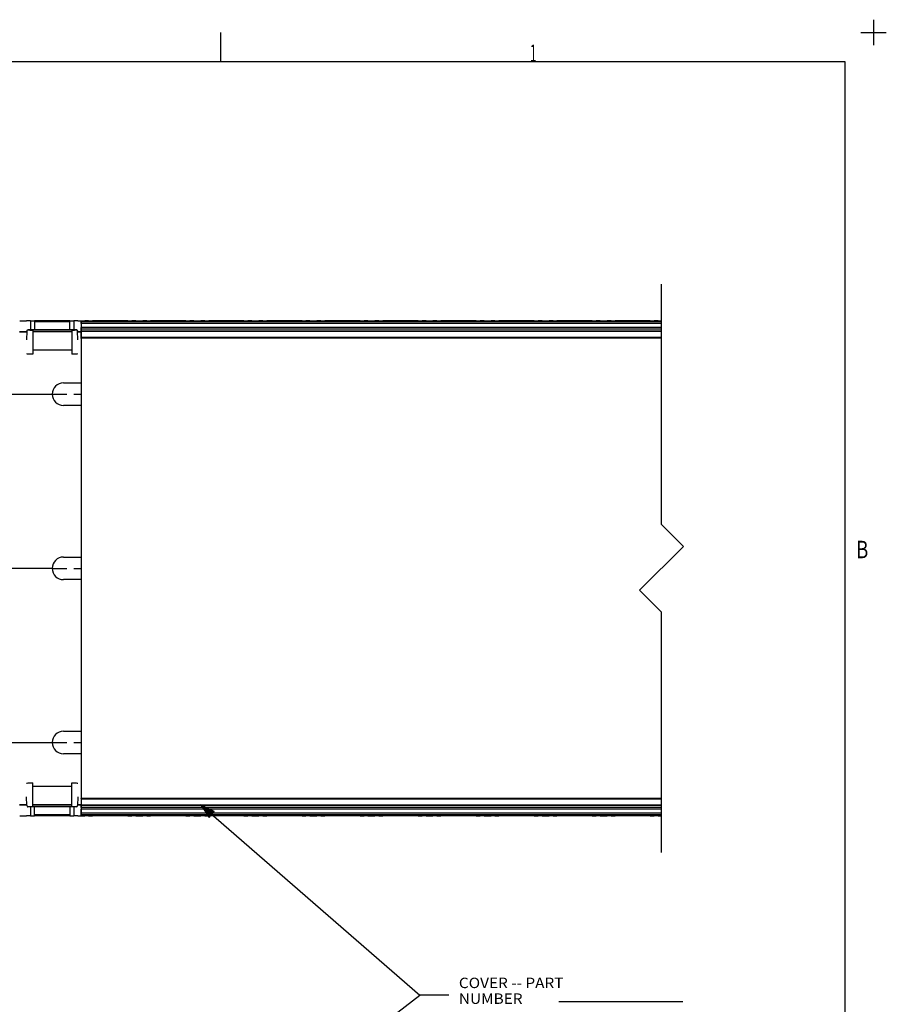
# Model space of a CAD drawing. Units: inches. Extents: x -0.1 to 22.1, y -0.1 to 17.1.
# Drawn here: x 14.6 to 22.1, y 8.6 to 17.1 of the extents above; entities that cross this region are included whole.
import ezdxf

# ---------------------------------------------------------------- set-up
doc = ezdxf.new("R2010")
doc.units = ezdxf.units.IN
doc.header["$MEASUREMENT"] = 0
doc.layers.add('1', color=7, linetype='Continuous', true_color=0xffffff)
doc.styles.add('blockfont', font='simplex.shx')
doc.styles.add('DEFAULT', font='simplex.shx')

msp = doc.modelspace()

# ---------------------------------------------------------------- linework, layer by layer
at = {"layer": '1', "color": 18, "linetype": 'Continuous'}
for p, q in [((22, 17.110001), (22, 16.889999)), ((16.378889, 16.75), (16.378889, 17)), ((21.889999, 17), (22.110001, 17)), ((0.253889, 16.75), (21.753889, 16.75)), ((21.753889, 16.75), (21.753889, 0.25)), ((20.173306, 12.761253), (20.173306, 14.830688)), ((14.64542, 14.514188), (14.70542, 14.514188)), ((14.709572, 14.514375), (14.70542, 14.514372)), ((14.721453, 14.514378), (14.709572, 14.514375)), ((14.73942, 14.51438), (14.721453, 14.514378)), ((14.73942, 14.51438), (14.757386, 14.514381)), ((14.73942, 14.51438), (14.73942, 14.437307)), ((14.757386, 14.514381), (14.769267, 14.514384)), ((14.769267, 14.514384), (14.773419, 14.514388)), ((15.077419, 14.514522), (14.773419, 14.514522)), ((14.773419, 14.514522), (14.773419, 14.512486)), ((14.773419, 14.512486), (14.773419, 14.50665)), ((15.077419, 14.50665), (14.773419, 14.50665)), ((14.773419, 14.50665), (14.773419, 14.437307)), ((15.077419, 14.512486), (15.077419, 14.514522)), ((15.077419, 14.514388), (15.081572, 14.514384)), ((15.077419, 14.50665), (15.077419, 14.512486)), ((15.077419, 14.437307), (15.077419, 14.50665)), ((15.081572, 14.514384), (15.093453, 14.514381)), ((15.093453, 14.514381), (15.11142, 14.51438)), ((15.129386, 14.514378), (15.11142, 14.51438)), ((15.11142, 14.51438), (15.11142, 14.437307)), ((15.141268, 14.514375), (15.129386, 14.514378)), ((15.145419, 14.514372), (15.141268, 14.514375)), ((15.14542, 14.514188), (15.20542, 14.514188)), ((15.17542, 14.508187), (15.17542, 14.514188)), ((15.17542, 14.514188), (15.20542, 14.514188)), ((15.17542, 14.503795), (15.17542, 14.508188)), ((20.173306, 14.508188), (15.17542, 14.508188)), ((20.173306, 14.508188), (15.17542, 14.508188)), ((15.17542, 14.508188), (15.17542, 14.503132)), ((15.209572, 14.514375), (15.20542, 14.514372)), ((15.209572, 14.514375), (15.20542, 14.514372)), ((15.221453, 14.514378), (15.209572, 14.514375)), ((15.221453, 14.514378), (15.209572, 14.514375)), ((15.23942, 14.51438), (15.221453, 14.514378)), ((15.23942, 14.51438), (15.221453, 14.514378)), ((15.23942, 14.51438), (15.257386, 14.514381)), ((15.23942, 14.51438), (15.257386, 14.514381)), ((15.23942, 14.51438), (15.23942, 14.508187)), ((15.23942, 14.51438), (15.23942, 14.508187)), ((15.257386, 14.514381), (15.269267, 14.514384)), ((15.257386, 14.514381), (15.269267, 14.514384)), ((15.269267, 14.514384), (15.273419, 14.514388)), ((15.269267, 14.514384), (15.273419, 14.514388)), ((15.577419, 14.514522), (15.273419, 14.514522)), ((15.273419, 14.514522), (15.273419, 14.512895)), ((15.577419, 14.514522), (15.273419, 14.514522)), ((15.273419, 14.514522), (15.273419, 14.512895)), ((15.273419, 14.512895), (15.273419, 14.508188)), ((15.273419, 14.512895), (15.273419, 14.508188)), ((15.577419, 14.512895), (15.577419, 14.514522)), ((15.577419, 14.512895), (15.577419, 14.514522)), ((15.577419, 14.514388), (15.581572, 14.514384)), ((15.577419, 14.514388), (15.581572, 14.514384)), ((15.577419, 14.508188), (15.577419, 14.512895)), ((15.577419, 14.508188), (15.577419, 14.512895)), ((15.581572, 14.514384), (15.593453, 14.514381)), ((15.581572, 14.514384), (15.593453, 14.514381)), ((15.593453, 14.514381), (15.61142, 14.51438)), ((15.593453, 14.514381), (15.61142, 14.51438)), ((15.629386, 14.514378), (15.61142, 14.51438)), ((15.61142, 14.51438), (15.61142, 14.508187)), ((15.629386, 14.514378), (15.61142, 14.51438)), ((15.61142, 14.51438), (15.61142, 14.508187)), ((15.641268, 14.514375), (15.629386, 14.514378)), ((15.641268, 14.514375), (15.629386, 14.514378)), ((15.645419, 14.514372), (15.641268, 14.514375)), ((15.645419, 14.514372), (15.641268, 14.514375)), ((15.64542, 14.514188), (15.70542, 14.514188)), ((15.64542, 14.514188), (15.70542, 14.514188)), ((15.709572, 14.514375), (15.70542, 14.514372)), ((15.709572, 14.514375), (15.70542, 14.514372)), ((15.721453, 14.514378), (15.709572, 14.514375)), ((15.721453, 14.514378), (15.709572, 14.514375)), ((15.73942, 14.51438), (15.721453, 14.514378)), ((15.73942, 14.51438), (15.721453, 14.514378)), ((15.73942, 14.51438), (15.757386, 14.514381)), ((15.73942, 14.51438), (15.757386, 14.514381)), ((15.73942, 14.51438), (15.73942, 14.508187)), ((15.73942, 14.51438), (15.73942, 14.508187)), ((15.757386, 14.514381), (15.769267, 14.514384)), ((15.757386, 14.514381), (15.769267, 14.514384)), ((15.769267, 14.514384), (15.773419, 14.514388)), ((15.769267, 14.514384), (15.773419, 14.514388)), ((16.077419, 14.514522), (15.773419, 14.514522)), ((15.773419, 14.514522), (15.773419, 14.512895)), ((16.077419, 14.514522), (15.773419, 14.514522)), ((15.773419, 14.514522), (15.773419, 14.512895)), ((15.773419, 14.512895), (15.773419, 14.508188)), ((15.773419, 14.512895), (15.773419, 14.508188)), ((16.077419, 14.512895), (16.077419, 14.514522)), ((16.077419, 14.512895), (16.077419, 14.514522)), ((16.077419, 14.514388), (16.081572, 14.514384)), ((16.077419, 14.514388), (16.081572, 14.514384)), ((16.077419, 14.508188), (16.077419, 14.512895)), ((16.077419, 14.508188), (16.077419, 14.512895)), ((16.081572, 14.514384), (16.093452, 14.514381)), ((16.081572, 14.514384), (16.093452, 14.514381)), ((16.093452, 14.514381), (16.11142, 14.51438)), ((16.093452, 14.514381), (16.11142, 14.51438)), ((16.129387, 14.514378), (16.11142, 14.51438)), ((16.11142, 14.51438), (16.11142, 14.508187)), ((16.129387, 14.514378), (16.11142, 14.51438)), ((16.11142, 14.51438), (16.11142, 14.508187)), ((16.141268, 14.514375), (16.129387, 14.514378)), ((16.141268, 14.514375), (16.129387, 14.514378)), ((16.14542, 14.514372), (16.141268, 14.514375)), ((16.14542, 14.514372), (16.141268, 14.514375)), ((16.14542, 14.514188), (16.20542, 14.514188)), ((16.14542, 14.514188), (16.20542, 14.514188)), ((16.209572, 14.514375), (16.20542, 14.514372)), ((16.209572, 14.514375), (16.20542, 14.514372)), ((16.221453, 14.514378), (16.209572, 14.514375)), ((16.221453, 14.514378), (16.209572, 14.514375)), ((16.23942, 14.51438), (16.221453, 14.514378)), ((16.23942, 14.51438), (16.221453, 14.514378)), ((16.23942, 14.51438), (16.257385, 14.514381)), ((16.23942, 14.51438), (16.257385, 14.514381)), ((16.23942, 14.51438), (16.23942, 14.508187)), ((16.23942, 14.51438), (16.23942, 14.508187)), ((16.257385, 14.514381), (16.269268, 14.514384)), ((16.257385, 14.514381), (16.269268, 14.514384)), ((16.269268, 14.514384), (16.27342, 14.514388)), ((16.269268, 14.514384), (16.27342, 14.514388)), ((16.577419, 14.514522), (16.27342, 14.514522)), ((16.27342, 14.514522), (16.27342, 14.512895)), ((16.577419, 14.514522), (16.27342, 14.514522)), ((16.27342, 14.514522), (16.27342, 14.512895)), ((16.27342, 14.512895), (16.27342, 14.508188)), ((16.27342, 14.512895), (16.27342, 14.508188)), ((16.577419, 14.512895), (16.577419, 14.514522)), ((16.577419, 14.512895), (16.577419, 14.514522)), ((16.577419, 14.514388), (16.581572, 14.514384)), ((16.577419, 14.514388), (16.581572, 14.514384)), ((16.577419, 14.508188), (16.577419, 14.512895)), ((16.577419, 14.508188), (16.577419, 14.512895)), ((16.581572, 14.514384), (16.593452, 14.514381)), ((16.581572, 14.514384), (16.593452, 14.514381)), ((16.593452, 14.514381), (16.61142, 14.51438)), ((16.593452, 14.514381), (16.61142, 14.51438)), ((16.629387, 14.514378), (16.61142, 14.51438)), ((16.61142, 14.51438), (16.61142, 14.508187)), ((16.629387, 14.514378), (16.61142, 14.51438)), ((16.61142, 14.51438), (16.61142, 14.508187)), ((16.641268, 14.514375), (16.629387, 14.514378)), ((16.641268, 14.514375), (16.629387, 14.514378)), ((16.64542, 14.514372), (16.641268, 14.514375)), ((16.64542, 14.514372), (16.641268, 14.514375)), ((16.64542, 14.514188), (16.70542, 14.514188)), ((16.64542, 14.514188), (16.70542, 14.514188)), ((16.709572, 14.514375), (16.70542, 14.514372)), ((16.709572, 14.514375), (16.70542, 14.514372)), ((16.721453, 14.514378), (16.709572, 14.514375)), ((16.721453, 14.514378), (16.709572, 14.514375)), ((16.73942, 14.51438), (16.721453, 14.514378)), ((16.73942, 14.51438), (16.721453, 14.514378)), ((16.73942, 14.51438), (16.757385, 14.514381)), ((16.73942, 14.51438), (16.757385, 14.514381)), ((16.73942, 14.51438), (16.73942, 14.508187)), ((16.73942, 14.51438), (16.73942, 14.508187)), ((16.757385, 14.514381), (16.769268, 14.514384)), ((16.757385, 14.514381), (16.769268, 14.514384)), ((16.769268, 14.514384), (16.77342, 14.514388)), ((16.769268, 14.514384), (16.77342, 14.514388)), ((17.077419, 14.514522), (16.77342, 14.514522)), ((16.77342, 14.514522), (16.77342, 14.512895)), ((17.077419, 14.514522), (16.77342, 14.514522)), ((16.77342, 14.514522), (16.77342, 14.512895)), ((16.77342, 14.512895), (16.77342, 14.508188)), ((16.77342, 14.512895), (16.77342, 14.508188)), ((17.077419, 14.512895), (17.077419, 14.514522)), ((17.077419, 14.512895), (17.077419, 14.514522)), ((17.077419, 14.514388), (17.081572, 14.514384)), ((17.077419, 14.514388), (17.081572, 14.514384)), ((17.077419, 14.508188), (17.077419, 14.512895)), ((17.077419, 14.508188), (17.077419, 14.512895)), ((17.081572, 14.514384), (17.093452, 14.514381)), ((17.081572, 14.514384), (17.093452, 14.514381)), ((17.093452, 14.514381), (17.11142, 14.51438)), ((17.093452, 14.514381), (17.11142, 14.51438)), ((17.129387, 14.514378), (17.11142, 14.51438)), ((17.11142, 14.51438), (17.11142, 14.508187)), ((17.129387, 14.514378), (17.11142, 14.51438)), ((17.11142, 14.51438), (17.11142, 14.508187)), ((17.141268, 14.514375), (17.129387, 14.514378)), ((17.141268, 14.514375), (17.129387, 14.514378)), ((17.14542, 14.514372), (17.141268, 14.514375)), ((17.14542, 14.514372), (17.141268, 14.514375)), ((17.145418, 14.514188), (17.175419, 14.514188)), ((17.14542, 14.514188), (17.20542, 14.514188)), ((17.175419, 14.508187), (17.175419, 14.514188)), ((17.209572, 14.514375), (17.20542, 14.514372)), ((17.221453, 14.514378), (17.209572, 14.514375)), ((17.23942, 14.51438), (17.221453, 14.514378)), ((17.23942, 14.51438), (17.257385, 14.514381)), ((17.23942, 14.51438), (17.23942, 14.508187)), ((17.257385, 14.514381), (17.269268, 14.514384)), ((17.269268, 14.514384), (17.27342, 14.514388)), ((17.577419, 14.514522), (17.27342, 14.514522)), ((17.27342, 14.514522), (17.27342, 14.512895)), ((17.27342, 14.512895), (17.27342, 14.508188)), ((17.577419, 14.512895), (17.577419, 14.514522)), ((17.577419, 14.514388), (17.581572, 14.514384)), ((17.577419, 14.508188), (17.577419, 14.512895)), ((17.581572, 14.514384), (17.593452, 14.514381)), ((17.593452, 14.514381), (17.61142, 14.51438)), ((17.629387, 14.514378), (17.61142, 14.51438)), ((17.61142, 14.51438), (17.61142, 14.508187)), ((17.641268, 14.514375), (17.629387, 14.514378)), ((17.64542, 14.514372), (17.641268, 14.514375)), ((17.64542, 14.514188), (17.70542, 14.514188)), ((17.709572, 14.514375), (17.70542, 14.514372)), ((17.721453, 14.514378), (17.709572, 14.514375)), ((17.73942, 14.51438), (17.721453, 14.514378)), ((17.73942, 14.51438), (17.757385, 14.514381)), ((17.73942, 14.51438), (17.73942, 14.508187)), ((17.757385, 14.514381), (17.769268, 14.514384)), ((17.769268, 14.514384), (17.77342, 14.514388)), ((18.077419, 14.514522), (17.77342, 14.514522)), ((17.77342, 14.514522), (17.77342, 14.512895)), ((17.77342, 14.512895), (17.77342, 14.508188)), ((18.077419, 14.512895), (18.077419, 14.514522)), ((18.077419, 14.514388), (18.081572, 14.514384)), ((18.077419, 14.508188), (18.077419, 14.512895)), ((18.081572, 14.514384), (18.093452, 14.514381)), ((18.093452, 14.514381), (18.11142, 14.51438)), ((18.129387, 14.514378), (18.11142, 14.51438)), ((18.11142, 14.51438), (18.11142, 14.508187)), ((18.141268, 14.514375), (18.129387, 14.514378)), ((18.14542, 14.514372), (18.141268, 14.514375)), ((18.14542, 14.514188), (18.20542, 14.514188)), ((18.209572, 14.514375), (18.20542, 14.514372)), ((18.221453, 14.514378), (18.209572, 14.514375)), ((18.23942, 14.51438), (18.221453, 14.514378)), ((18.23942, 14.51438), (18.257385, 14.514381)), ((18.23942, 14.51438), (18.23942, 14.508187)), ((18.257385, 14.514381), (18.269268, 14.514384)), ((18.269268, 14.514384), (18.27342, 14.514388)), ((18.577419, 14.514522), (18.27342, 14.514522)), ((18.27342, 14.514522), (18.27342, 14.512895)), ((18.27342, 14.512895), (18.27342, 14.508188)), ((18.577419, 14.512895), (18.577419, 14.514522)), ((18.577419, 14.514388), (18.581572, 14.514384)), ((18.577419, 14.508188), (18.577419, 14.512895)), ((18.581572, 14.514384), (18.593452, 14.514381)), ((18.593452, 14.514381), (18.61142, 14.51438)), ((18.629387, 14.514378), (18.61142, 14.51438)), ((18.61142, 14.51438), (18.61142, 14.508187)), ((18.641268, 14.514375), (18.629387, 14.514378)), ((18.64542, 14.514372), (18.641268, 14.514375)), ((18.64542, 14.514188), (18.70542, 14.514188)), ((18.709572, 14.514375), (18.70542, 14.514372)), ((18.721453, 14.514378), (18.709572, 14.514375)), ((18.73942, 14.51438), (18.721453, 14.514378)), ((18.73942, 14.51438), (18.757385, 14.514381)), ((18.73942, 14.51438), (18.73942, 14.508187)), ((18.757385, 14.514381), (18.769268, 14.514384)), ((18.769268, 14.514384), (18.77342, 14.514388)), ((19.077419, 14.514522), (18.77342, 14.514522)), ((18.77342, 14.514522), (18.77342, 14.512895)), ((18.77342, 14.512895), (18.77342, 14.508188)), ((19.077419, 14.512895), (19.077419, 14.514522)), ((19.077419, 14.514388), (19.081572, 14.514384)), ((19.077419, 14.508188), (19.077419, 14.512895)), ((19.081572, 14.514384), (19.093452, 14.514381)), ((19.093452, 14.514381), (19.11142, 14.51438)), ((19.129387, 14.514378), (19.11142, 14.51438)), ((19.11142, 14.51438), (19.11142, 14.508187)), ((19.141268, 14.514375), (19.129387, 14.514378)), ((19.14542, 14.514372), (19.141268, 14.514375)), ((19.14542, 14.514188), (19.20542, 14.514188)), ((19.209572, 14.514375), (19.20542, 14.514372)), ((19.221453, 14.514378), (19.209572, 14.514375)), ((19.23942, 14.51438), (19.221453, 14.514378)), ((19.23942, 14.51438), (19.257385, 14.514381)), ((19.23942, 14.51438), (19.23942, 14.508187)), ((19.257385, 14.514381), (19.269268, 14.514384)), ((19.269268, 14.514384), (19.27342, 14.514388)), ((19.577419, 14.514522), (19.27342, 14.514522)), ((19.27342, 14.514522), (19.27342, 14.512895)), ((19.27342, 14.512895), (19.27342, 14.508188)), ((19.577419, 14.512895), (19.577419, 14.514522)), ((19.577419, 14.514388), (19.581572, 14.514384)), ((19.577419, 14.508188), (19.577419, 14.512895)), ((19.581572, 14.514384), (19.593452, 14.514381)), ((19.593452, 14.514381), (19.61142, 14.51438)), ((19.629387, 14.514378), (19.61142, 14.51438)), ((19.61142, 14.51438), (19.61142, 14.508187)), ((19.641268, 14.514375), (19.629387, 14.514378)), ((19.64542, 14.514372), (19.641268, 14.514375)), ((19.64542, 14.514188), (19.70542, 14.514188)), ((19.709572, 14.514375), (19.70542, 14.514372)), ((19.721453, 14.514378), (19.709572, 14.514375)), ((19.73942, 14.51438), (19.721453, 14.514378)), ((19.73942, 14.51438), (19.757385, 14.514381)), ((19.73942, 14.51438), (19.73942, 14.508187)), ((19.757385, 14.514381), (19.769268, 14.514384)), ((19.769268, 14.514384), (19.77342, 14.514388)), ((20.077419, 14.514522), (19.77342, 14.514522)), ((19.77342, 14.514522), (19.77342, 14.512895)), ((19.77342, 14.512895), (19.77342, 14.508188)), ((20.077419, 14.512895), (20.077419, 14.514522)), ((20.077419, 14.514388), (20.081572, 14.514384)), ((20.077419, 14.508188), (20.077419, 14.512895)), ((20.081572, 14.514384), (20.093452, 14.514381)), ((20.093452, 14.514381), (20.11142, 14.51438)), ((20.129387, 14.514378), (20.11142, 14.51438)), ((20.11142, 14.51438), (20.11142, 14.508187)), ((20.141268, 14.514375), (20.129387, 14.514378)), ((20.14542, 14.514372), (20.141268, 14.514375)), ((20.14542, 14.514188), (20.173306, 14.514188)), ((14.707669, 14.421014), (14.643044, 14.421014)), ((14.643058, 14.421066), (14.707782, 14.421066)), ((14.708164, 14.426265), (14.70542, 14.352786)), ((14.707796, 14.421252), (14.70542, 14.421249)), ((14.70542, 14.421249), (14.707796, 14.421247)), ((14.708164, 14.426265), (14.708712, 14.430453)), ((14.708712, 14.430453), (14.709771, 14.433999)), ((14.709771, 14.433999), (14.711374, 14.436346)), ((14.711374, 14.436346), (14.713566, 14.437296)), ((14.713566, 14.437296), (14.714248, 14.437288)), ((15.136591, 14.437288), (14.714248, 14.437288)), ((14.714248, 14.437288), (14.732322, 14.436201)), ((14.732322, 14.436201), (14.75742, 14.435524)), ((14.75742, 14.435524), (14.75742, 14.435091)), ((15.09342, 14.435091), (14.75742, 14.435091)), ((14.75742, 14.435091), (14.75742, 14.431115)), ((14.75742, 14.431115), (14.75742, 14.421989)), ((15.09342, 14.421989), (14.75742, 14.421989)), ((14.75742, 14.421989), (14.75742, 14.263426)), ((15.09342, 14.435524), (15.118517, 14.436201)), ((15.09342, 14.435524), (15.09342, 14.435091)), ((15.09342, 14.435091), (15.09342, 14.431115)), ((15.09342, 14.431115), (15.09342, 14.421989)), ((15.09342, 14.421989), (15.09342, 14.263426)), ((15.118517, 14.436201), (15.136591, 14.437288)), ((15.136591, 14.437288), (15.137422, 14.437282)), ((15.137422, 14.437282), (15.140012, 14.435773)), ((15.140012, 14.435773), (15.141622, 14.432499)), ((15.141622, 14.432499), (15.142481, 14.428226)), ((15.142481, 14.428226), (15.142675, 14.426265)), ((15.145419, 14.352786), (15.142675, 14.426265)), ((15.145419, 14.421249), (15.143044, 14.421252)), ((15.143044, 14.421247), (15.145419, 14.421249)), ((15.175295, 14.421014), (15.143044, 14.421014)), ((15.143058, 14.421066), (15.17542, 14.421066)), ((15.17542, 14.493188), (15.17542, 14.503795)), ((15.17542, 14.503132), (15.17542, 14.489669)), ((15.17542, 14.493188), (15.17542, 10.273188)), ((20.173306, 14.493188), (15.17542, 14.493188)), ((15.17542, 14.489669), (15.17542, 14.472335)), ((15.17542, 14.472335), (15.17542, 14.456975)), ((20.173306, 14.456975), (15.17542, 14.456975)), ((15.17542, 14.365886), (15.17542, 14.456975)), ((15.17542, 14.438225), (15.17542, 14.443188)), ((20.173306, 14.443188), (15.17542, 14.443188)), ((20.173306, 14.443188), (15.17542, 14.443188)), ((15.17542, 14.443188), (15.17542, 14.43733)), ((15.17542, 14.425798), (15.17542, 14.438225)), ((15.17542, 14.43733), (15.17542, 14.423188)), ((15.17542, 14.371198), (15.17542, 14.425798)), ((20.173306, 14.425798), (15.17542, 14.425798)), ((20.173306, 14.423188), (15.17542, 14.423188)), ((15.17542, 14.423188), (15.17542, 10.343188)), ((15.17542, 14.363677), (15.17542, 14.371198)), ((20.173306, 14.371198), (15.17542, 14.371198)), ((20.173306, 14.365886), (15.17542, 14.365886)), ((15.17542, 14.365886), (15.17542, 14.363677)), ((15.09342, 14.263426), (14.75742, 14.263426)), ((14.75742, 14.263426), (14.75742, 14.246893)), ((15.09342, 14.263426), (15.09342, 14.246893)), ((14.70542, 14.23377), (14.709105, 14.232635)), ((14.709105, 14.232635), (14.719798, 14.23161)), ((14.719798, 14.23161), (14.736448, 14.230799)), ((14.736448, 14.230799), (14.75742, 14.230279)), ((14.75742, 14.246893), (14.75742, 14.234336)), ((14.75742, 14.234336), (14.75742, 14.229666)), ((15.09342, 14.246893), (15.09342, 14.234336)), ((15.09342, 14.234336), (15.09342, 14.229666)), ((15.09342, 14.230279), (15.114391, 14.230799)), ((15.114391, 14.230799), (15.131042, 14.23161)), ((15.131042, 14.23161), (15.141734, 14.232635)), ((15.141734, 14.232635), (15.145419, 14.23377)), ((15.02292, 13.980688), (15.17542, 13.980688)), ((13.258753, 13.883188), (14.92542, 13.883188)), ((14.92542, 13.883188), (15.05042, 13.883188)), ((15.11292, 13.883188), (15.17542, 13.883188)), ((15.17542, 13.785687), (15.02292, 13.785687)), ((20.173306, 12.761253), (20.362337, 12.572221)), ((19.984272, 12.194156), (20.362337, 12.572221)), ((15.02292, 12.480688), (15.17542, 12.480688)), ((14.92542, 12.383188), (13.258753, 12.383188)), ((14.92542, 12.383188), (15.05042, 12.383188)), ((15.11292, 12.383188), (15.17542, 12.383188)), ((15.17542, 12.285687), (15.02292, 12.285687)), ((19.984272, 12.194156), (20.173306, 12.005123)), ((20.173306, 9.935687), (20.173306, 12.005123)), ((15.02292, 10.980688), (15.17542, 10.980688)), ((13.258753, 10.883188), (14.92542, 10.883188)), ((14.92542, 10.883188), (15.05042, 10.883188)), ((15.11292, 10.883188), (15.17542, 10.883188)), ((15.17542, 10.785687), (15.02292, 10.785687)), ((14.70542, 10.532607), (14.709105, 10.533742)), ((14.709105, 10.533742), (14.719798, 10.534766)), ((14.719798, 10.534766), (14.736448, 10.535578)), ((14.736448, 10.535578), (14.75742, 10.536098)), ((14.75742, 10.532039), (14.75742, 10.53671)), ((14.75742, 10.519483), (14.75742, 10.532039)), ((14.75742, 10.50295), (14.75742, 10.519483)), ((15.09342, 10.532039), (15.09342, 10.53671)), ((15.09342, 10.536098), (15.11439, 10.535578)), ((15.09342, 10.519483), (15.09342, 10.532039)), ((15.09342, 10.50295), (15.09342, 10.519483)), ((15.11439, 10.535578), (15.131041, 10.534766)), ((15.131041, 10.534766), (15.141734, 10.533742)), ((15.141734, 10.533742), (15.145419, 10.532607)), ((15.09342, 10.50295), (14.75742, 10.50295)), ((14.75742, 10.344386), (14.75742, 10.50295)), ((15.09342, 10.344386), (15.09342, 10.50295)), ((14.708158, 10.340111), (14.70542, 10.413507)), ((15.145419, 10.413507), (15.142682, 10.340111)), ((15.17542, 10.40049), (15.17542, 10.402699)), ((15.17542, 10.402699), (15.17542, 10.395179)), ((20.173306, 10.40049), (15.17542, 10.40049)), ((15.17542, 10.40049), (15.17542, 10.309401)), ((15.17542, 10.395179), (15.17542, 10.340577)), ((20.173306, 10.395179), (15.17542, 10.395179)), ((14.707669, 10.345362), (14.643044, 10.345362)), ((14.643063, 10.34531), (14.707776, 10.34531)), ((14.70542, 10.345126), (14.707789, 10.345128)), ((14.707789, 10.345123), (14.70542, 10.345126)), ((14.708158, 10.340111), (14.708704, 10.335923)), ((14.708704, 10.335923), (14.709763, 10.332377)), ((14.709763, 10.332377), (14.711365, 10.33003)), ((14.711365, 10.33003), (14.713554, 10.329081)), ((14.713554, 10.329081), (14.714235, 10.329087)), ((14.714235, 10.329087), (14.732311, 10.330175)), ((15.136603, 10.329087), (14.714235, 10.329087)), ((14.732311, 10.330175), (14.75742, 10.330853)), ((14.73942, 10.329069), (14.73942, 10.251996)), ((15.09342, 10.344386), (14.75742, 10.344386)), ((14.75742, 10.33526), (14.75742, 10.344386)), ((14.75742, 10.331285), (14.75742, 10.33526)), ((15.09342, 10.331285), (14.75742, 10.331285)), ((14.75742, 10.330853), (14.75742, 10.331285)), ((14.773419, 10.259727), (14.773419, 10.329069)), ((15.077419, 10.329069), (15.077419, 10.259727)), ((15.09342, 10.33526), (15.09342, 10.344386)), ((15.09342, 10.331285), (15.09342, 10.33526)), ((15.09342, 10.330853), (15.09342, 10.331285)), ((15.09342, 10.330853), (15.118527, 10.330175)), ((15.11142, 10.329069), (15.11142, 10.251996)), ((15.118527, 10.330175), (15.136603, 10.329087)), ((15.136603, 10.329087), (15.137434, 10.329095)), ((15.137434, 10.329095), (15.140021, 10.330603)), ((15.140021, 10.330603), (15.141629, 10.333877)), ((15.141629, 10.333877), (15.142488, 10.338149)), ((15.142488, 10.338149), (15.142682, 10.340111)), ((15.175295, 10.345362), (15.143044, 10.345362)), ((15.145419, 10.345126), (15.143049, 10.345123)), ((15.14305, 10.345128), (15.145419, 10.345126)), ((15.143063, 10.34531), (15.17542, 10.34531)), ((15.17542, 10.343188), (15.17542, 10.329045)), ((20.173306, 10.343188), (15.17542, 10.343188)), ((15.17542, 10.328151), (15.17542, 10.340577)), ((20.173306, 10.340577), (15.17542, 10.340577)), ((15.17542, 10.329045), (15.17542, 10.323188)), ((15.17542, 10.323188), (15.17542, 10.328151)), ((20.173306, 10.323188), (15.17542, 10.323188)), ((20.173306, 10.323188), (15.17542, 10.323188)), ((20.173306, 10.309401), (15.17542, 10.309401)), ((15.17542, 10.294041), (15.17542, 10.309401)), ((15.17542, 10.276708), (15.17542, 10.294041)), ((15.17542, 10.263244), (15.17542, 10.276708)), ((15.17542, 10.273188), (15.17542, 10.262581)), ((20.173306, 10.273188), (15.17542, 10.273188)), ((16.20542, 10.345126), (18.093199, 8.705051)), ((16.20542, 10.345126), (16.277815, 10.237862)), ((16.321749, 10.28843), (16.20542, 10.345126)), ((16.299126, 10.262391), (16.207581, 10.341924)), ((16.300438, 10.263901), (16.208893, 10.343433)), ((16.297813, 10.26088), (16.211905, 10.335518)), ((16.30175, 10.26541), (16.215839, 10.340048)), ((16.296503, 10.259371), (16.216227, 10.329113)), ((16.295191, 10.257861), (16.220551, 10.322708)), ((16.303061, 10.26692), (16.222786, 10.336662)), ((16.293879, 10.256351), (16.224873, 10.316303)), ((16.292568, 10.254842), (16.229197, 10.309898)), ((16.304373, 10.26843), (16.229733, 10.333277)), ((16.291256, 10.253332), (16.233519, 10.303493)), ((16.305685, 10.269939), (16.236677, 10.329891)), ((16.289944, 10.251822), (16.237843, 10.297088)), ((16.288631, 10.250312), (16.242165, 10.290683)), ((16.306995, 10.271449), (16.243624, 10.326506)), ((16.287321, 10.248802), (16.246487, 10.284278)), ((16.308308, 10.272959), (16.25057, 10.32312)), ((16.286009, 10.247293), (16.250811, 10.277873)), ((16.284697, 10.245783), (16.255133, 10.271467)), ((16.30962, 10.274469), (16.257517, 10.319735)), ((16.283386, 10.244273), (16.259457, 10.265062)), ((16.31093, 10.275979), (16.264463, 10.316349)), ((16.312243, 10.277489), (16.27141, 10.312963)), ((16.277815, 10.237862), (16.321749, 10.28843)), ((16.313555, 10.278998), (16.278357, 10.309578)), ((16.314867, 10.280508), (16.285303, 10.306192)), ((16.316177, 10.282018), (16.292248, 10.302808)), ((16.31749, 10.283527), (16.299194, 10.299422)), ((16.318802, 10.285038), (16.306141, 10.296037)), ((16.320112, 10.286548), (16.313087, 10.292651)), ((16.321424, 10.288057), (16.320034, 10.289266)), ((16.321424, 10.288057), (16.320034, 10.289266)), ((14.64542, 10.252188), (14.70542, 10.252188)), ((14.709572, 10.252001), (14.70542, 10.252004)), ((14.721453, 10.251998), (14.709572, 10.252001)), ((14.73942, 10.251996), (14.721453, 10.251998)), ((14.73942, 10.251996), (14.757386, 10.251994)), ((14.757386, 10.251994), (14.769267, 10.251991)), ((14.769267, 10.251991), (14.773419, 10.251987)), ((15.077419, 10.259727), (14.773419, 10.259727)), ((14.773419, 10.253891), (14.773419, 10.259727)), ((14.773419, 10.251855), (14.773419, 10.253891)), ((15.077419, 10.251855), (14.773419, 10.251855)), ((15.077419, 10.259727), (15.077419, 10.253891)), ((15.077419, 10.253891), (15.077419, 10.251855)), ((15.077419, 10.251987), (15.081572, 10.251991)), ((15.081572, 10.251991), (15.093453, 10.251994)), ((15.093453, 10.251994), (15.11142, 10.251996)), ((15.129386, 10.251998), (15.11142, 10.251996)), ((15.141268, 10.252001), (15.129386, 10.251998)), ((15.145419, 10.252004), (15.141268, 10.252001)), ((15.14542, 10.252188), (15.20542, 10.252188)), ((15.17542, 10.258188), (15.17542, 10.263244)), ((15.17542, 10.262581), (15.17542, 10.258188)), ((20.173306, 10.258188), (15.17542, 10.258188)), ((20.173306, 10.258188), (15.17542, 10.258188)), ((15.17542, 10.252188), (15.17542, 10.258188)), ((15.17542, 10.252188), (15.20542, 10.252188)), ((15.209572, 10.252001), (15.20542, 10.252004)), ((15.209572, 10.252001), (15.20542, 10.252004)), ((15.221453, 10.251998), (15.209572, 10.252001)), ((15.221453, 10.251998), (15.209572, 10.252001)), ((15.23942, 10.251996), (15.221453, 10.251998)), ((15.23942, 10.251996), (15.221453, 10.251998)), ((15.23942, 10.258188), (15.23942, 10.251996)), ((15.23942, 10.258188), (15.23942, 10.251996)), ((15.23942, 10.251996), (15.257386, 10.251994)), ((15.23942, 10.251996), (15.257386, 10.251994)), ((15.257386, 10.251994), (15.269267, 10.251991)), ((15.257386, 10.251994), (15.269267, 10.251991)), ((15.269267, 10.251991), (15.273419, 10.251987)), ((15.269267, 10.251991), (15.273419, 10.251987)), ((15.273419, 10.253481), (15.273419, 10.258188)), ((15.273419, 10.253481), (15.273419, 10.258188)), ((15.273419, 10.251855), (15.273419, 10.253481)), ((15.273419, 10.251855), (15.273419, 10.253481)), ((15.577419, 10.251855), (15.273419, 10.251855)), ((15.577419, 10.251855), (15.273419, 10.251855)), ((15.577419, 10.258188), (15.577419, 10.253481)), ((15.577419, 10.258188), (15.577419, 10.253481)), ((15.577419, 10.253481), (15.577419, 10.251855)), ((15.577419, 10.253481), (15.577419, 10.251855)), ((15.577419, 10.251987), (15.581572, 10.251991)), ((15.577419, 10.251987), (15.581572, 10.251991)), ((15.581572, 10.251991), (15.593453, 10.251994)), ((15.581572, 10.251991), (15.593453, 10.251994)), ((15.593453, 10.251994), (15.61142, 10.251996)), ((15.593453, 10.251994), (15.61142, 10.251996)), ((15.61142, 10.258188), (15.61142, 10.251996)), ((15.61142, 10.258188), (15.61142, 10.251996)), ((15.629386, 10.251998), (15.61142, 10.251996)), ((15.629386, 10.251998), (15.61142, 10.251996)), ((15.641268, 10.252001), (15.629386, 10.251998)), ((15.641268, 10.252001), (15.629386, 10.251998)), ((15.645419, 10.252004), (15.641268, 10.252001)), ((15.645419, 10.252004), (15.641268, 10.252001)), ((15.64542, 10.252188), (15.70542, 10.252188)), ((15.64542, 10.252188), (15.70542, 10.252188)), ((15.709572, 10.252001), (15.70542, 10.252004)), ((15.709572, 10.252001), (15.70542, 10.252004)), ((15.721453, 10.251998), (15.709572, 10.252001)), ((15.721453, 10.251998), (15.709572, 10.252001)), ((15.73942, 10.251996), (15.721453, 10.251998)), ((15.73942, 10.251996), (15.721453, 10.251998)), ((15.73942, 10.258188), (15.73942, 10.251996)), ((15.73942, 10.258188), (15.73942, 10.251996)), ((15.73942, 10.251996), (15.757386, 10.251994)), ((15.73942, 10.251996), (15.757386, 10.251994)), ((15.757386, 10.251994), (15.769267, 10.251991)), ((15.757386, 10.251994), (15.769267, 10.251991)), ((15.769267, 10.251991), (15.773419, 10.251987)), ((15.769267, 10.251991), (15.773419, 10.251987)), ((15.773419, 10.253481), (15.773419, 10.258188)), ((15.773419, 10.253481), (15.773419, 10.258188)), ((15.773419, 10.251855), (15.773419, 10.253481)), ((15.773419, 10.251855), (15.773419, 10.253481)), ((16.077419, 10.251855), (15.773419, 10.251855)), ((16.077419, 10.251855), (15.773419, 10.251855)), ((16.077419, 10.258188), (16.077419, 10.253481)), ((16.077419, 10.258188), (16.077419, 10.253481)), ((16.077419, 10.253481), (16.077419, 10.251855)), ((16.077419, 10.253481), (16.077419, 10.251855)), ((16.077419, 10.251987), (16.081572, 10.251991)), ((16.077419, 10.251987), (16.081572, 10.251991)), ((16.081572, 10.251991), (16.093452, 10.251994)), ((16.081572, 10.251991), (16.093452, 10.251994)), ((16.093452, 10.251994), (16.11142, 10.251996)), ((16.093452, 10.251994), (16.11142, 10.251996)), ((16.11142, 10.258188), (16.11142, 10.251996)), ((16.11142, 10.258188), (16.11142, 10.251996)), ((16.129387, 10.251998), (16.11142, 10.251996)), ((16.129387, 10.251998), (16.11142, 10.251996)), ((16.141268, 10.252001), (16.129387, 10.251998)), ((16.141268, 10.252001), (16.129387, 10.251998)), ((16.14542, 10.252004), (16.141268, 10.252001)), ((16.14542, 10.252004), (16.141268, 10.252001)), ((16.14542, 10.252188), (16.20542, 10.252188)), ((16.14542, 10.252188), (16.20542, 10.252188)), ((16.209572, 10.252001), (16.20542, 10.252004)), ((16.209572, 10.252001), (16.20542, 10.252004)), ((16.221453, 10.251998), (16.209572, 10.252001)), ((16.221453, 10.251998), (16.209572, 10.252001)), ((16.23942, 10.251996), (16.221453, 10.251998)), ((16.23942, 10.251996), (16.221453, 10.251998)), ((16.23942, 10.258188), (16.23942, 10.251996)), ((16.23942, 10.258188), (16.23942, 10.251996)), ((16.23942, 10.251996), (16.257385, 10.251994)), ((16.23942, 10.251996), (16.257385, 10.251994)), ((16.257385, 10.251994), (16.269268, 10.251991)), ((16.257385, 10.251994), (16.269268, 10.251991)), ((16.282074, 10.242764), (16.263779, 10.258657)), ((16.280762, 10.241254), (16.268103, 10.252253)), ((16.269268, 10.251991), (16.27342, 10.251987)), ((16.269268, 10.251991), (16.27342, 10.251987)), ((16.279451, 10.239744), (16.272425, 10.245848)), ((16.27342, 10.253481), (16.27342, 10.258188)), ((16.27342, 10.253481), (16.27342, 10.258188)), ((16.27342, 10.251855), (16.27342, 10.253481)), ((16.27342, 10.251855), (16.27342, 10.253481)), ((16.577419, 10.251855), (16.27342, 10.251855)), ((16.577419, 10.251855), (16.27342, 10.251855)), ((16.278139, 10.238234), (16.276749, 10.239442)), ((16.278139, 10.238234), (16.276749, 10.239442)), ((16.577419, 10.258188), (16.577419, 10.253481)), ((16.577419, 10.258188), (16.577419, 10.253481)), ((16.577419, 10.253481), (16.577419, 10.251855)), ((16.577419, 10.253481), (16.577419, 10.251855)), ((16.577419, 10.251987), (16.581572, 10.251991)), ((16.577419, 10.251987), (16.581572, 10.251991)), ((16.581572, 10.251991), (16.593452, 10.251994)), ((16.581572, 10.251991), (16.593452, 10.251994)), ((16.593452, 10.251994), (16.61142, 10.251996)), ((16.593452, 10.251994), (16.61142, 10.251996)), ((16.61142, 10.258188), (16.61142, 10.251996)), ((16.61142, 10.258188), (16.61142, 10.251996)), ((16.629387, 10.251998), (16.61142, 10.251996)), ((16.629387, 10.251998), (16.61142, 10.251996)), ((16.641268, 10.252001), (16.629387, 10.251998)), ((16.641268, 10.252001), (16.629387, 10.251998)), ((16.64542, 10.252004), (16.641268, 10.252001)), ((16.64542, 10.252004), (16.641268, 10.252001)), ((16.64542, 10.252188), (16.70542, 10.252188)), ((16.64542, 10.252188), (16.70542, 10.252188)), ((16.709572, 10.252001), (16.70542, 10.252004)), ((16.709572, 10.252001), (16.70542, 10.252004)), ((16.721453, 10.251998), (16.709572, 10.252001)), ((16.721453, 10.251998), (16.709572, 10.252001)), ((16.73942, 10.251996), (16.721453, 10.251998)), ((16.73942, 10.251996), (16.721453, 10.251998)), ((16.73942, 10.258188), (16.73942, 10.251996)), ((16.73942, 10.258188), (16.73942, 10.251996)), ((16.73942, 10.251996), (16.757385, 10.251994)), ((16.73942, 10.251996), (16.757385, 10.251994)), ((16.757385, 10.251994), (16.769268, 10.251991)), ((16.757385, 10.251994), (16.769268, 10.251991)), ((16.769268, 10.251991), (16.77342, 10.251987)), ((16.769268, 10.251991), (16.77342, 10.251987)), ((16.77342, 10.253481), (16.77342, 10.258188)), ((16.77342, 10.253481), (16.77342, 10.258188)), ((16.77342, 10.251855), (16.77342, 10.253481)), ((16.77342, 10.251855), (16.77342, 10.253481)), ((17.077419, 10.251855), (16.77342, 10.251855)), ((17.077419, 10.251855), (16.77342, 10.251855)), ((17.077419, 10.258188), (17.077419, 10.253481)), ((17.077419, 10.258188), (17.077419, 10.253481)), ((17.077419, 10.253481), (17.077419, 10.251855)), ((17.077419, 10.253481), (17.077419, 10.251855)), ((17.077419, 10.251987), (17.081572, 10.251991)), ((17.077419, 10.251987), (17.081572, 10.251991)), ((17.081572, 10.251991), (17.093452, 10.251994)), ((17.081572, 10.251991), (17.093452, 10.251994)), ((17.093452, 10.251994), (17.11142, 10.251996)), ((17.093452, 10.251994), (17.11142, 10.251996)), ((17.11142, 10.258188), (17.11142, 10.251996)), ((17.11142, 10.258188), (17.11142, 10.251996)), ((17.129387, 10.251998), (17.11142, 10.251996)), ((17.129387, 10.251998), (17.11142, 10.251996)), ((17.141268, 10.252001), (17.129387, 10.251998)), ((17.141268, 10.252001), (17.129387, 10.251998)), ((17.14542, 10.252004), (17.141268, 10.252001)), ((17.14542, 10.252004), (17.141268, 10.252001)), ((17.145418, 10.252188), (17.175419, 10.252188)), ((17.14542, 10.252188), (17.20542, 10.252188)), ((17.175419, 10.252188), (17.175419, 10.258188)), ((17.209572, 10.252001), (17.20542, 10.252004)), ((17.221453, 10.251998), (17.209572, 10.252001)), ((17.23942, 10.251996), (17.221453, 10.251998)), ((17.23942, 10.258188), (17.23942, 10.251996)), ((17.23942, 10.251996), (17.257385, 10.251994)), ((17.257385, 10.251994), (17.269268, 10.251991)), ((17.269268, 10.251991), (17.27342, 10.251987)), ((17.27342, 10.253481), (17.27342, 10.258188)), ((17.27342, 10.251855), (17.27342, 10.253481)), ((17.577419, 10.251855), (17.27342, 10.251855)), ((17.577419, 10.258188), (17.577419, 10.253481)), ((17.577419, 10.253481), (17.577419, 10.251855)), ((17.577419, 10.251987), (17.581572, 10.251991)), ((17.581572, 10.251991), (17.593452, 10.251994)), ((17.593452, 10.251994), (17.61142, 10.251996)), ((17.61142, 10.258188), (17.61142, 10.251996)), ((17.629387, 10.251998), (17.61142, 10.251996)), ((17.641268, 10.252001), (17.629387, 10.251998)), ((17.64542, 10.252004), (17.641268, 10.252001)), ((17.64542, 10.252188), (17.70542, 10.252188)), ((17.709572, 10.252001), (17.70542, 10.252004)), ((17.721453, 10.251998), (17.709572, 10.252001)), ((17.73942, 10.251996), (17.721453, 10.251998)), ((17.73942, 10.258188), (17.73942, 10.251996)), ((17.73942, 10.251996), (17.757385, 10.251994)), ((17.757385, 10.251994), (17.769268, 10.251991)), ((17.769268, 10.251991), (17.77342, 10.251987)), ((17.77342, 10.253481), (17.77342, 10.258188)), ((17.77342, 10.251855), (17.77342, 10.253481)), ((18.077419, 10.251855), (17.77342, 10.251855)), ((18.077419, 10.258188), (18.077419, 10.253481)), ((18.077419, 10.253481), (18.077419, 10.251855)), ((18.077419, 10.251987), (18.081572, 10.251991)), ((18.081572, 10.251991), (18.093452, 10.251994)), ((18.093452, 10.251994), (18.11142, 10.251996)), ((18.11142, 10.258188), (18.11142, 10.251996)), ((18.129387, 10.251998), (18.11142, 10.251996)), ((18.141268, 10.252001), (18.129387, 10.251998)), ((18.14542, 10.252004), (18.141268, 10.252001)), ((18.14542, 10.252188), (18.20542, 10.252188)), ((18.209572, 10.252001), (18.20542, 10.252004)), ((18.221453, 10.251998), (18.209572, 10.252001)), ((18.23942, 10.251996), (18.221453, 10.251998)), ((18.23942, 10.258188), (18.23942, 10.251996)), ((18.23942, 10.251996), (18.257385, 10.251994)), ((18.257385, 10.251994), (18.269268, 10.251991)), ((18.269268, 10.251991), (18.27342, 10.251987)), ((18.27342, 10.253481), (18.27342, 10.258188)), ((18.27342, 10.251855), (18.27342, 10.253481)), ((18.577419, 10.251855), (18.27342, 10.251855)), ((18.577419, 10.258188), (18.577419, 10.253481)), ((18.577419, 10.253481), (18.577419, 10.251855)), ((18.577419, 10.251987), (18.581572, 10.251991)), ((18.581572, 10.251991), (18.593452, 10.251994)), ((18.593452, 10.251994), (18.61142, 10.251996)), ((18.61142, 10.258188), (18.61142, 10.251996)), ((18.629387, 10.251998), (18.61142, 10.251996)), ((18.641268, 10.252001), (18.629387, 10.251998)), ((18.64542, 10.252004), (18.641268, 10.252001)), ((18.64542, 10.252188), (18.70542, 10.252188)), ((18.709572, 10.252001), (18.70542, 10.252004)), ((18.721453, 10.251998), (18.709572, 10.252001)), ((18.73942, 10.251996), (18.721453, 10.251998)), ((18.73942, 10.258188), (18.73942, 10.251996)), ((18.73942, 10.251996), (18.757385, 10.251994)), ((18.757385, 10.251994), (18.769268, 10.251991)), ((18.769268, 10.251991), (18.77342, 10.251987)), ((18.77342, 10.253481), (18.77342, 10.258188)), ((18.77342, 10.251855), (18.77342, 10.253481)), ((19.077419, 10.251855), (18.77342, 10.251855)), ((19.077419, 10.258188), (19.077419, 10.253481)), ((19.077419, 10.253481), (19.077419, 10.251855)), ((19.077419, 10.251987), (19.081572, 10.251991)), ((19.081572, 10.251991), (19.093452, 10.251994)), ((19.093452, 10.251994), (19.11142, 10.251996)), ((19.11142, 10.258188), (19.11142, 10.251996)), ((19.129387, 10.251998), (19.11142, 10.251996)), ((19.141268, 10.252001), (19.129387, 10.251998)), ((19.14542, 10.252004), (19.141268, 10.252001)), ((19.14542, 10.252188), (19.20542, 10.252188)), ((19.209572, 10.252001), (19.20542, 10.252004)), ((19.221453, 10.251998), (19.209572, 10.252001)), ((19.23942, 10.251996), (19.221453, 10.251998)), ((19.23942, 10.258188), (19.23942, 10.251996)), ((19.23942, 10.251996), (19.257385, 10.251994)), ((19.257385, 10.251994), (19.269268, 10.251991)), ((19.269268, 10.251991), (19.27342, 10.251987)), ((19.27342, 10.253481), (19.27342, 10.258188)), ((19.27342, 10.251855), (19.27342, 10.253481)), ((19.577419, 10.251855), (19.27342, 10.251855)), ((19.577419, 10.258188), (19.577419, 10.253481)), ((19.577419, 10.253481), (19.577419, 10.251855)), ((19.577419, 10.251987), (19.581572, 10.251991)), ((19.581572, 10.251991), (19.593452, 10.251994)), ((19.593452, 10.251994), (19.61142, 10.251996)), ((19.61142, 10.258188), (19.61142, 10.251996)), ((19.629387, 10.251998), (19.61142, 10.251996)), ((19.641268, 10.252001), (19.629387, 10.251998)), ((19.64542, 10.252004), (19.641268, 10.252001)), ((19.64542, 10.252188), (19.70542, 10.252188)), ((19.709572, 10.252001), (19.70542, 10.252004)), ((19.721453, 10.251998), (19.709572, 10.252001)), ((19.73942, 10.251996), (19.721453, 10.251998)), ((19.73942, 10.258188), (19.73942, 10.251996)), ((19.73942, 10.251996), (19.757385, 10.251994)), ((19.757385, 10.251994), (19.769268, 10.251991)), ((19.769268, 10.251991), (19.77342, 10.251987)), ((19.77342, 10.253481), (19.77342, 10.258188)), ((19.77342, 10.251855), (19.77342, 10.253481)), ((20.077419, 10.251855), (19.77342, 10.251855)), ((20.077419, 10.258188), (20.077419, 10.253481)), ((20.077419, 10.253481), (20.077419, 10.251855)), ((20.077419, 10.251987), (20.081572, 10.251991)), ((20.081572, 10.251991), (20.093452, 10.251994)), ((20.093452, 10.251994), (20.11142, 10.251996)), ((20.11142, 10.258188), (20.11142, 10.251996)), ((20.129387, 10.251998), (20.11142, 10.251996)), ((20.141268, 10.252001), (20.129387, 10.251998)), ((20.14542, 10.252004), (20.141268, 10.252001)), ((20.14542, 10.252188), (20.173306, 10.252188)), ((16.45542, 7.456519), (18.093199, 8.705051)), ((18.343199, 8.705051), (18.093199, 8.705051)), ((19.288261, 8.651052), (20.35795, 8.651052))]:
    msp.add_line(p, q, dxfattribs=at)
for centre in [(15.02292, 13.883188), (15.02292, 12.383188), (15.02292, 10.883188)]:
    msp.add_arc(centre, 0.0975, 90, 270, dxfattribs=at)

# ---------------------------------------------------------------- texts
at = {"layer": '1', "color": 18, "linetype": 'Continuous', "attachment_point": 7}
for s, insert, char_height, line_spacing_factor, style in [('\\W00.480;1 ', (19.040962, 16.746119), 0.15, 1.204819, 'DEFAULT'), ('\\W00.773;B ', (21.851097, 12.470467), 0.15, 1.204819, 'DEFAULT'), ('\\W01.080;COVER -- PART NUMBER  ', (18.428199, 8.630989), 0.09, 0.903614, 'blockfont')]:
    msp.add_mtext(s, dxfattribs=dict(at, insert=insert, char_height=char_height, line_spacing_factor=line_spacing_factor, style=style))

doc.saveas('drawing.dxf')
